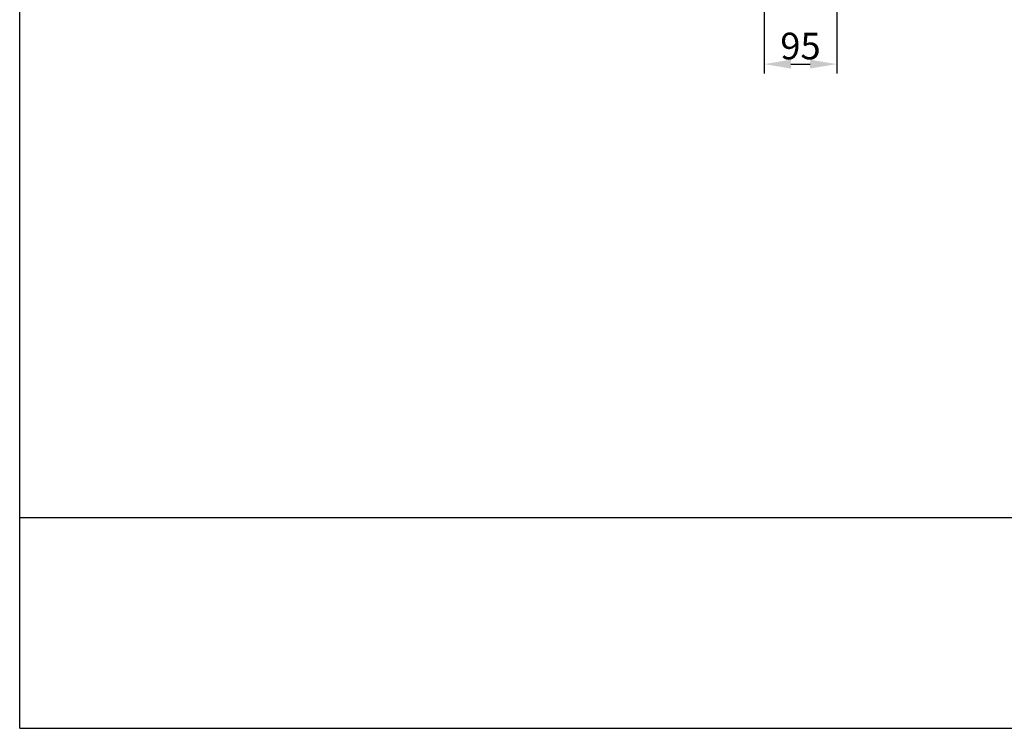
# Model space of a CAD drawing. Extents: x 3126 to 5060, y 597 to 1953.
# Drawn here: x 3126 to 3773, y 599 to 1064 of the extents above; entities that cross this region are included whole.
import ezdxf

# ---------------------------------------------------------------- set-up
doc = ezdxf.new("R2010")
doc.units = 0
doc.header["$LTSCALE"] = 5
doc.linetypes.add('AUSGEZOGEN', pattern=[0])
doc.layers.get('Defpoints').update_dxf_attribs({"linetype": 'CONTINUOUS'})
doc.layers.add('BEMASS', color=3, linetype='CONTINUOUS')
doc.layers.add('KOPF', color=12, linetype='AUSGEZOGEN')
doc.styles.add('BEMSTIL', font='simplex.shx', dxfattribs={"width": 0.8})
doc.dimstyles.new('BEMASS', dxfattribs={"dimtxt": 3.5, "dimasz": 3.5, "dimexe": 1.25, "dimexo": 0.625, "dimtad": 1, "dimdec": 1, "dimlfac": 2, "dimtxsty": 'BEMSTIL', "dimcen": 3, "dimclrd": 3, "dimclre": 3, "dimclrt": 3, "dimadec": 0, "dimazin": 0, "dimtfac": 0.875, "dimtdec": 1, "dimtmove": 0, "dimatfit": 3, "dimfxl": 0, "dimtolj": 1, "dimlwd": -1, "dimlwe": -1, "dimarcsym": 0})

# ---------------------------------------------------------------- blocks, each defined once
blk = doc.blocks.new('*D6')
at = {"layer": 'BEMASS', "color": 3}
for p, q in [((3615.63, 1090.98), (3615.63, 1028.42)), ((3663.18, 1074.76), (3663.18, 1028.42)), ((3633.13, 1034.67), (3645.68, 1034.67))]:
    blk.add_line(p, q, dxfattribs=at)
for points in [[(3633.13, 1037.58), (3633.13, 1031.75), (3615.63, 1034.67)], [(3645.68, 1037.58), (3645.68, 1031.75), (3663.18, 1034.67)]]:
    blk.add_solid(points, dxfattribs=at)
at = {"layer": 'Defpoints', "color": 0}
for p in [(3615.63, 1094.11), (3663.18, 1077.89), (3663.18, 1034.67)]:
    blk.add_point(p, dxfattribs=at)
at = {"layer": 'BEMASS', "color": 3, "insert": (3639.4, 1046.54), "char_height": 17.5, "attachment_point": 5, "style": 'BEMSTIL'}
blk.add_mtext('\\A1;95', dxfattribs=at)

msp = doc.modelspace()

# ---------------------------------------------------------------- linework, layer by layer
at = {"layer": 'KOPF'}
for p, q in [((3126.407, 598.669), (3126.407, 1953.297)), ((3126.407, 598.669), (3126.407, 1953.297)), ((5060.407, 736.904), (3126.407, 736.904)), ((3126.407, 598.669), (5060.407, 598.669))]:
    msp.add_line(p, q, dxfattribs=at)

# ---------------------------------------------------------------- dimensions: what is measured, and where the dimension line sits
at = {"layer": 'BEMASS'}
dim = msp.add_linear_dim(base=(3663.18, 1034.666), p1=(3615.627, 1094.106), p2=(3663.18, 1077.89), dimstyle='BEMASS', override={"dimscale": 5, "dimdec": 0}, dxfattribs=at)
dim.commit()
dim.dimension.update_dxf_attribs({"geometry": '*D6', "text_midpoint": (3639.404, 1046.541)})

doc.saveas('drawing.dxf')
